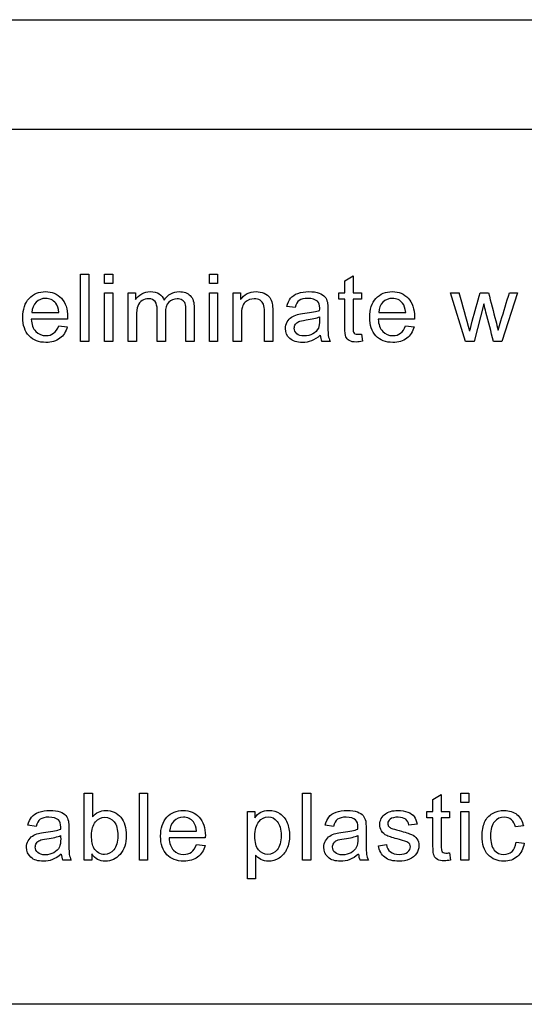
# Model space of a CAD drawing. Units: inches. Extents: x -19.3 to 19.2, y -23.5 to 11.1.
# Drawn here: x 13.7 to 14.9, y 5.1 to 7.4 of the extents above; entities that cross this region are included whole.
import ezdxf

# ---------------------------------------------------------------- set-up
doc = ezdxf.new("R2010")
doc.units = ezdxf.units.IN
doc.header["$MEASUREMENT"] = 0
doc.layers.add('Default', color=7, linetype='Continuous')

msp = doc.modelspace()

# ---------------------------------------------------------------- linework, layer by layer
at = {"layer": 'Default', "color": 7, "linetype": 'Continuous'}
for p, q in [((2.4125, 7.3697), (16.1625, 7.3697)), ((10.2875, 7.1197), (16.2125, 7.1197)), ((13.8882, 6.6346), (13.8882, 6.7879)), ((13.8882, 6.7879), (13.9069, 6.7879)), ((13.9069, 6.7879), (13.9069, 6.6346)), ((13.9432, 6.7665), (13.9432, 6.7879)), ((13.9432, 6.7879), (13.962, 6.7879)), ((13.962, 6.7879), (13.962, 6.7665)), ((14.1827, 6.7665), (14.1827, 6.7879)), ((14.1827, 6.7879), (14.2015, 6.7879)), ((14.2015, 6.7879), (14.2015, 6.7665)), ((14.4924, 6.7733), (14.5113, 6.7846)), ((14.4924, 6.7458), (14.4924, 6.7733)), ((14.5113, 6.7846), (14.5113, 6.7458)), ((13.962, 6.7665), (13.9432, 6.7665)), ((14.2015, 6.7665), (14.1827, 6.7665)), ((13.9432, 6.6346), (13.9432, 6.7458)), ((13.9432, 6.7458), (13.962, 6.7458)), ((13.962, 6.7458), (13.962, 6.6346)), ((13.9974, 6.6346), (13.9974, 6.7458)), ((13.9974, 6.7458), (14.0141, 6.7458)), ((14.0141, 6.7458), (14.0141, 6.7301)), ((14.1827, 6.6346), (14.1827, 6.7458)), ((14.1827, 6.7458), (14.2015, 6.7458)), ((14.2015, 6.7458), (14.2015, 6.6346)), ((14.2371, 6.6346), (14.2371, 6.7458)), ((14.2371, 6.7458), (14.2541, 6.7458)), ((14.2541, 6.7458), (14.2541, 6.7301)), ((14.4785, 6.7313), (14.4785, 6.7458)), ((14.4785, 6.7458), (14.4924, 6.7458)), ((14.4924, 6.7313), (14.4785, 6.7313)), ((14.5113, 6.7458), (14.5303, 6.7458)), ((14.5303, 6.7313), (14.5113, 6.7313)), ((14.5303, 6.7458), (14.5303, 6.7313)), ((14.7683, 6.6346), (14.7344, 6.7458)), ((14.7344, 6.7458), (14.7541, 6.7458)), ((14.8016, 6.7458), (14.8208, 6.7458)), ((14.8872, 6.7458), (14.8518, 6.6346)), ((14.8688, 6.7458), (14.8872, 6.7458)), ((14.3787, 6.7118), (14.3602, 6.7143)), ((14.8105, 6.7202), (14.7879, 6.6346)), ((13.8583, 6.6854), (13.7756, 6.6854)), ((13.7768, 6.7008), (13.8385, 6.7008)), ((14.6515, 6.6854), (14.5687, 6.6854)), ((14.5699, 6.7008), (14.6316, 6.7008)), ((13.8383, 6.6704), (13.8578, 6.668)), ((14.6314, 6.6704), (14.651, 6.668)), ((14.5303, 6.6513), (14.5328, 6.6348)), ((13.9069, 6.6346), (13.8882, 6.6346)), ((13.962, 6.6346), (13.9432, 6.6346)), ((14.0162, 6.6346), (13.9974, 6.6346)), ((14.0821, 6.6346), (14.0633, 6.6346)), ((14.1481, 6.6346), (14.1292, 6.6346)), ((14.2015, 6.6346), (14.1827, 6.6346)), ((14.256, 6.6346), (14.2371, 6.6346)), ((14.3275, 6.6346), (14.3087, 6.6346)), ((14.4593, 6.6346), (14.4398, 6.6346)), ((14.7879, 6.6346), (14.7683, 6.6346)), ((14.8518, 6.6346), (14.8326, 6.6346)), ((13.8967, 5.4491), (13.8967, 5.6024)), ((13.8967, 5.6024), (13.9154, 5.6024)), ((13.9154, 5.6024), (13.9154, 5.5478)), ((14.0227, 5.4491), (14.0227, 5.6024)), ((14.0227, 5.6024), (14.0415, 5.6024)), ((14.0415, 5.6024), (14.0415, 5.4491)), ((14.3956, 5.4491), (14.3956, 5.6024)), ((14.3956, 5.6024), (14.4144, 5.6024)), ((14.4144, 5.6024), (14.4144, 5.4491)), ((14.694, 5.5878), (14.7129, 5.5991)), ((14.694, 5.5603), (14.694, 5.5878)), ((14.7129, 5.5991), (14.7129, 5.5603)), ((14.7574, 5.581), (14.7574, 5.6024)), ((14.7574, 5.6024), (14.7762, 5.6024)), ((14.7762, 5.581), (14.7574, 5.581)), ((14.7762, 5.6024), (14.7762, 5.581)), ((14.2696, 5.4067), (14.2696, 5.5603)), ((14.2696, 5.5603), (14.2866, 5.5603)), ((14.2866, 5.5603), (14.2866, 5.5459)), ((14.68, 5.5457), (14.68, 5.5603)), ((14.68, 5.5603), (14.694, 5.5603)), ((14.7129, 5.5603), (14.7319, 5.5603)), ((14.7319, 5.5603), (14.7319, 5.5457)), ((14.7574, 5.4491), (14.7574, 5.5603)), ((14.7574, 5.5603), (14.7762, 5.5603)), ((14.7762, 5.5603), (14.7762, 5.4491)), ((14.694, 5.5457), (14.68, 5.5457)), ((14.7319, 5.5457), (14.7129, 5.5457)), ((13.7865, 5.5263), (13.768, 5.5287)), ((14.0918, 5.5153), (14.1536, 5.5153)), ((14.4662, 5.5263), (14.4476, 5.5287)), ((14.6575, 5.5317), (14.639, 5.5293)), ((14.9008, 5.5272), (14.8825, 5.5249)), ((14.1734, 5.4998), (14.0905, 5.4998)), ((14.1533, 5.4849), (14.1729, 5.4825)), ((14.5692, 5.4822), (14.5877, 5.4852)), ((14.8841, 5.4899), (14.9025, 5.4876)), ((13.867, 5.4491), (13.8477, 5.4491)), ((13.914, 5.4491), (13.8967, 5.4491)), ((13.914, 5.4632), (13.914, 5.4491)), ((14.0415, 5.4491), (14.0227, 5.4491)), ((14.2883, 5.4607), (14.2883, 5.4067)), ((14.4144, 5.4491), (14.3956, 5.4491)), ((14.5467, 5.4491), (14.5273, 5.4491)), ((14.7319, 5.4658), (14.7343, 5.4492)), ((14.7762, 5.4491), (14.7574, 5.4491)), ((14.2883, 5.4067), (14.2696, 5.4067)), ((16.2125, 5.1197), (2.3625, 5.1197))]:
    msp.add_line(p, q, dxfattribs=at)
for centre, radius, start, end in [((0.6378, 2.8472), 14.6447, 15.08212, 15.43932), ((14.4793, 6.6522), 0.0432, 184.7305, 203.9317), ((13.8846, 5.466), 0.0406, 184.1282, 204.534), ((14.5667, 5.4666), 0.0432, 184.7305, 203.9317)]:
    msp.add_arc(centre, radius, start, end, dxfattribs=at)
for points, knots in [([(13.8578, 6.668), (13.8548, 6.6566), (13.8491, 6.6479), (13.8408, 6.6416), (13.8326, 6.6352), (13.8219, 6.6322), (13.7928, 6.6322), (13.7799, 6.6372), (13.7704, 6.6472), (13.7608, 6.6572), (13.7561, 6.6712), (13.7561, 6.708), (13.761, 6.7224), (13.7706, 6.7328), (13.7801, 6.7432), (13.7927, 6.7483), (13.8228, 6.7483), (13.8349, 6.7432), (13.8444, 6.7331), (13.8539, 6.723), (13.8584, 6.7087), (13.8584, 6.6892), (13.8584, 6.6875), (13.8583, 6.6854)], [0, 0, 0, 0, 0.095827, 0.095827, 0.095827, 0.196479, 0.196479, 0.32429, 0.32429, 0.32429, 0.460714, 0.460714, 0.600971, 0.600971, 0.600971, 0.725757, 0.725757, 0.847215, 0.847215, 0.847215, 0.991201, 0.991201, 1, 1, 1, 1]), ([(13.8385, 6.7008), (13.8377, 6.7102), (13.8353, 6.7171), (13.8314, 6.7219), (13.8254, 6.7291), (13.8177, 6.7327), (13.8081, 6.7328), (13.7996, 6.7329), (13.7924, 6.7299), (13.7865, 6.7241), (13.7806, 6.7183), (13.7774, 6.7105), (13.7768, 6.7008)], [0, 0, 0, 0, 0.228372, 0.228372, 0.228372, 0.496681, 0.496681, 0.496681, 0.739747, 0.739747, 0.739747, 1, 1, 1, 1]), ([(13.8385, 6.7008), (13.8377, 6.7102), (13.8353, 6.7171), (13.8314, 6.7219), (13.8254, 6.7291), (13.8177, 6.7327), (13.8081, 6.7328), (13.7996, 6.7329), (13.7924, 6.7299), (13.7865, 6.7241), (13.7806, 6.7183), (13.7774, 6.7105), (13.7768, 6.7008)], [0, 0, 0, 0, 0.228372, 0.228372, 0.228372, 0.496681, 0.496681, 0.496681, 0.739747, 0.739747, 0.739747, 1, 1, 1, 1]), ([(14.0141, 6.7301), (14.0176, 6.7356), (14.0222, 6.7399), (14.028, 6.7433), (14.0338, 6.7466), (14.0404, 6.7483), (14.056, 6.7483), (14.0628, 6.7466), (14.068, 6.7431), (14.0733, 6.7396), (14.077, 6.7348), (14.0791, 6.7287)], [0, 0, 0, 0, 0.243505, 0.243505, 0.243505, 0.490419, 0.490419, 0.768198, 0.768198, 0.768198, 1, 1, 1, 1]), ([(14.0633, 6.6346), (14.0633, 6.6587), (14.0633, 6.6827), (14.0633, 6.7067), (14.0633, 6.7151), (14.0618, 6.7214), (14.0557, 6.7298), (14.0506, 6.7319), (14.0384, 6.7319), (14.0335, 6.7305), (14.029, 6.7277), (14.0244, 6.7249), (14.0212, 6.7208), (14.0193, 6.7154), (14.0173, 6.71), (14.0162, 6.7023), (14.0162, 6.6922), (14.0162, 6.673), (14.0162, 6.6538), (14.0162, 6.6346)], [0, 0, 0, 0, 0.325737, 0.325737, 0.325737, 0.410929, 0.410929, 0.496121, 0.496121, 0.561268, 0.561268, 0.561268, 0.63377, 0.63377, 0.63377, 0.740083, 0.740083, 0.740083, 1, 1, 1, 1]), ([(14.0633, 6.6346), (14.0633, 6.6587), (14.0633, 6.6827), (14.0633, 6.7067), (14.0633, 6.7151), (14.0618, 6.7214), (14.0557, 6.7298), (14.0506, 6.7319), (14.0384, 6.7319), (14.0335, 6.7305), (14.029, 6.7277), (14.0244, 6.7249), (14.0212, 6.7208), (14.0193, 6.7154), (14.0173, 6.71), (14.0162, 6.7023), (14.0162, 6.6922), (14.0162, 6.673), (14.0162, 6.6538), (14.0162, 6.6346)], [0, 0, 0, 0, 0.325737, 0.325737, 0.325737, 0.410929, 0.410929, 0.496121, 0.496121, 0.561268, 0.561268, 0.561268, 0.63377, 0.63377, 0.63377, 0.740083, 0.740083, 0.740083, 1, 1, 1, 1]), ([(14.0791, 6.7287), (14.088, 6.7418), (14.0995, 6.7483), (14.1246, 6.7483), (14.1332, 6.7452), (14.1391, 6.7391), (14.1451, 6.733), (14.1481, 6.7235), (14.1481, 6.7109), (14.1481, 6.6855), (14.1481, 6.6601), (14.1481, 6.6346)], [0, 0, 0, 0, 0.221638, 0.221638, 0.393847, 0.393847, 0.393847, 0.5664, 0.5664, 0.5664, 1, 1, 1, 1]), ([(14.1292, 6.6346), (14.1292, 6.658), (14.1292, 6.6813), (14.1292, 6.7046), (14.1292, 6.712), (14.1286, 6.7175), (14.1274, 6.7208), (14.1261, 6.7241), (14.1239, 6.7268), (14.1208, 6.7288), (14.1176, 6.7309), (14.1137, 6.7319), (14.1015, 6.7319), (14.095, 6.7292), (14.0899, 6.7241), (14.0848, 6.7188), (14.0821, 6.7105), (14.0821, 6.6991), (14.0821, 6.6776), (14.0821, 6.6561), (14.0821, 6.6346)], [0, 0, 0, 0, 0.315494, 0.315494, 0.315494, 0.3893, 0.3893, 0.3893, 0.437128, 0.437128, 0.437128, 0.49133, 0.49133, 0.588389, 0.588389, 0.588389, 0.70935, 0.70935, 0.70935, 1, 1, 1, 1]), ([(14.1292, 6.6346), (14.1292, 6.658), (14.1292, 6.6813), (14.1292, 6.7046), (14.1292, 6.712), (14.1286, 6.7175), (14.1274, 6.7208), (14.1261, 6.7241), (14.1239, 6.7268), (14.1208, 6.7288), (14.1176, 6.7309), (14.1137, 6.7319), (14.1015, 6.7319), (14.095, 6.7292), (14.0899, 6.7241), (14.0848, 6.7188), (14.0821, 6.7105), (14.0821, 6.6991), (14.0821, 6.6776), (14.0821, 6.6561), (14.0821, 6.6346)], [0, 0, 0, 0, 0.315494, 0.315494, 0.315494, 0.3893, 0.3893, 0.3893, 0.437128, 0.437128, 0.437128, 0.49133, 0.49133, 0.588389, 0.588389, 0.588389, 0.70935, 0.70935, 0.70935, 1, 1, 1, 1]), ([(14.2541, 6.7301), (14.2623, 6.7422), (14.2741, 6.7483), (14.2963, 6.7483), (14.3024, 6.7471), (14.3136, 6.7422), (14.3179, 6.739), (14.3234, 6.7313), (14.3254, 6.7266), (14.3265, 6.7213), (14.3273, 6.7178), (14.3275, 6.7116), (14.3275, 6.703), (14.3275, 6.6802), (14.3275, 6.6574), (14.3275, 6.6346)], [0, 0, 0, 0, 0.223244, 0.223244, 0.320179, 0.320179, 0.417113, 0.417113, 0.514048, 0.514048, 0.514048, 0.617038, 0.617038, 0.617038, 1, 1, 1, 1]), ([(14.3087, 6.6346), (14.3087, 6.6572), (14.3087, 6.6797), (14.3087, 6.7022), (14.3087, 6.7098), (14.308, 6.7155), (14.3066, 6.7194), (14.3052, 6.7232), (14.3025, 6.7262), (14.295, 6.7307), (14.2906, 6.7319), (14.2774, 6.7319), (14.2705, 6.7292), (14.2647, 6.7243), (14.2588, 6.7192), (14.256, 6.7095), (14.256, 6.6952), (14.256, 6.675), (14.256, 6.6548), (14.256, 6.6346)], [0, 0, 0, 0, 0.299475, 0.299475, 0.299475, 0.376755, 0.376755, 0.376755, 0.437109, 0.437109, 0.497462, 0.497462, 0.59282, 0.59282, 0.59282, 0.731144, 0.731144, 0.731144, 1, 1, 1, 1]), ([(14.3087, 6.6346), (14.3087, 6.6572), (14.3087, 6.6797), (14.3087, 6.7022), (14.3087, 6.7098), (14.308, 6.7155), (14.3066, 6.7194), (14.3052, 6.7232), (14.3025, 6.7262), (14.295, 6.7307), (14.2906, 6.7319), (14.2774, 6.7319), (14.2705, 6.7292), (14.2647, 6.7243), (14.2588, 6.7192), (14.256, 6.7095), (14.256, 6.6952), (14.256, 6.675), (14.256, 6.6548), (14.256, 6.6346)], [0, 0, 0, 0, 0.299475, 0.299475, 0.299475, 0.376755, 0.376755, 0.376755, 0.437109, 0.437109, 0.497462, 0.497462, 0.59282, 0.59282, 0.59282, 0.731144, 0.731144, 0.731144, 1, 1, 1, 1]), ([(14.3602, 6.7143), (14.3618, 6.7221), (14.3647, 6.7284), (14.3684, 6.7332), (14.3723, 6.7381), (14.3779, 6.7418), (14.3851, 6.7443), (14.3924, 6.7469), (14.4008, 6.7483), (14.42, 6.7483), (14.4277, 6.7472), (14.4336, 6.7449), (14.4396, 6.7427), (14.4439, 6.7399), (14.4467, 6.7366), (14.4496, 6.7333), (14.4515, 6.7289), (14.4527, 6.7239), (14.4534, 6.7206), (14.4536, 6.7148), (14.4536, 6.7064), (14.4536, 6.6981), (14.4536, 6.6897), (14.4536, 6.6813), (14.4536, 6.6637), (14.454, 6.6526), (14.4547, 6.648), (14.4554, 6.6433), (14.4569, 6.6388), (14.4593, 6.6346)], [0, 0, 0, 0, 0.09903, 0.09903, 0.09903, 0.19559, 0.19559, 0.19559, 0.312637, 0.312637, 0.429683, 0.429683, 0.429683, 0.504423, 0.504423, 0.504423, 0.571757, 0.571757, 0.571757, 0.654703, 0.654703, 0.654703, 0.774218, 0.774218, 0.774218, 0.932622, 0.932622, 0.932622, 1, 1, 1, 1]), ([(14.4349, 6.7053), (14.435, 6.7079), (14.435, 6.7095), (14.435, 6.7178), (14.4333, 6.7232), (14.4296, 6.7264), (14.4248, 6.7305), (14.4175, 6.7327), (14.408, 6.7328), (14.399, 6.7329), (14.3924, 6.7312), (14.3882, 6.7281), (14.384, 6.725), (14.3808, 6.7197), (14.3787, 6.7118)], [0, 0, 0, 0, 0.022477, 0.022477, 0.2633, 0.2633, 0.2633, 0.533479, 0.533479, 0.533479, 0.775045, 0.775045, 0.775045, 1, 1, 1, 1]), ([(14.5328, 6.6348), (14.5275, 6.6336), (14.5228, 6.6331), (14.5118, 6.6331), (14.5065, 6.6341), (14.5027, 6.6364), (14.499, 6.6386), (14.4963, 6.6414), (14.4948, 6.6449), (14.4933, 6.6484), (14.4924, 6.6558), (14.4924, 6.6672), (14.4924, 6.6886), (14.4924, 6.7099), (14.4924, 6.7313)], [0, 0, 0, 0, 0.090186, 0.090186, 0.237563, 0.237563, 0.237563, 0.329528, 0.329528, 0.329528, 0.504011, 0.504011, 0.504011, 1, 1, 1, 1]), ([(14.5113, 6.7313), (14.5113, 6.7096), (14.5113, 6.6878), (14.5113, 6.6661), (14.5113, 6.6607), (14.5116, 6.6573), (14.5123, 6.6557), (14.513, 6.6542), (14.514, 6.653), (14.5171, 6.6511), (14.5192, 6.6507), (14.5241, 6.6507), (14.527, 6.6509), (14.5303, 6.6513)], [0, 0, 0, 0, 0.681392, 0.681392, 0.681392, 0.791056, 0.791056, 0.791056, 0.868035, 0.868035, 0.945015, 0.945015, 1, 1, 1, 1]), ([(14.651, 6.668), (14.6479, 6.6566), (14.6422, 6.6479), (14.634, 6.6416), (14.6258, 6.6353), (14.6151, 6.6322), (14.586, 6.6322), (14.5731, 6.6372), (14.5636, 6.6472), (14.554, 6.6573), (14.5493, 6.6712), (14.5493, 6.708), (14.5541, 6.7224), (14.5637, 6.7328), (14.5733, 6.7432), (14.5858, 6.7483), (14.6159, 6.7483), (14.6282, 6.7432), (14.6375, 6.7331), (14.6469, 6.723), (14.6517, 6.7087), (14.6517, 6.6892), (14.6516, 6.6875), (14.6515, 6.6854)], [0, 0, 0, 0, 0.095856, 0.095856, 0.095856, 0.197218, 0.197218, 0.32412, 0.32412, 0.32412, 0.460523, 0.460523, 0.600757, 0.600757, 0.600757, 0.726428, 0.726428, 0.847105, 0.847105, 0.847105, 0.991195, 0.991195, 1, 1, 1, 1]), ([(14.6316, 6.7008), (14.6308, 6.7102), (14.6285, 6.7171), (14.6246, 6.7219), (14.6187, 6.7292), (14.6108, 6.7327), (14.6013, 6.7328), (14.5927, 6.7329), (14.5855, 6.7299), (14.5796, 6.7241), (14.5737, 6.7183), (14.5705, 6.7105), (14.5699, 6.7008)], [0, 0, 0, 0, 0.227718, 0.227718, 0.227718, 0.497047, 0.497047, 0.497047, 0.739936, 0.739936, 0.739936, 1, 1, 1, 1]), ([(14.6316, 6.7008), (14.6308, 6.7102), (14.6285, 6.7171), (14.6246, 6.7219), (14.6187, 6.7292), (14.6108, 6.7327), (14.6013, 6.7328), (14.5927, 6.7329), (14.5855, 6.7299), (14.5796, 6.7241), (14.5737, 6.7183), (14.5705, 6.7105), (14.5699, 6.7008)], [0, 0, 0, 0, 0.227718, 0.227718, 0.227718, 0.497047, 0.497047, 0.497047, 0.739936, 0.739936, 0.739936, 1, 1, 1, 1]), ([(14.7781, 6.6578), (14.7784, 6.6589), (14.7803, 6.6665), (14.7838, 6.6806), (14.7892, 6.7025), (14.7957, 6.7241), (14.8016, 6.7458)], [0, 0, 0, 0, 0.257873, 0.257873, 0.257873, 1, 1, 1, 1]), ([(14.8208, 6.7458), (14.8264, 6.7243), (14.832, 6.7027), (14.8376, 6.6812), (14.8394, 6.6742), (14.8412, 6.6671), (14.843, 6.6601)], [0, 0, 0, 0, 0.754327, 0.754327, 0.754327, 1, 1, 1, 1]), ([(14.843, 6.6601), (14.8451, 6.6672), (14.8472, 6.6743), (14.8559, 6.7029), (14.8623, 6.7244), (14.8688, 6.7458)], [0, 0, 0, 0, 0.248203, 0.248203, 1, 1, 1, 1]), ([(14.4363, 6.6486), (14.4293, 6.6426), (14.4227, 6.6384), (14.4162, 6.6359), (14.4097, 6.6333), (14.4027, 6.6322), (14.3829, 6.6322), (14.3734, 6.6352), (14.3668, 6.6412), (14.3602, 6.6471), (14.3569, 6.6547), (14.3569, 6.6695), (14.3582, 6.6745), (14.3606, 6.6789), (14.3631, 6.6835), (14.3664, 6.6871), (14.3705, 6.6897), (14.3746, 6.6924), (14.379, 6.6946), (14.3841, 6.6959), (14.3879, 6.6969), (14.3935, 6.6979), (14.401, 6.6988), (14.4164, 6.7007), (14.4277, 6.7028), (14.4349, 6.7053)], [0, 0, 0, 0, 0.12022, 0.12022, 0.12022, 0.218574, 0.218574, 0.381598, 0.381598, 0.381598, 0.513301, 0.513301, 0.589174, 0.589174, 0.589174, 0.663621, 0.663621, 0.663621, 0.739454, 0.739454, 0.739454, 0.825833, 0.825833, 0.825833, 1, 1, 1, 1]), ([(14.8326, 6.6346), (14.8267, 6.6568), (14.8209, 6.6789), (14.8151, 6.701), (14.8134, 6.7074), (14.812, 6.7138), (14.8105, 6.7202)], [0, 0, 0, 0, 0.777187, 0.777187, 0.777187, 1, 1, 1, 1]), ([(13.7756, 6.6854), (13.7763, 6.6731), (13.7796, 6.6639), (13.7858, 6.6574), (13.792, 6.6509), (13.7998, 6.6477), (13.8091, 6.6478), (13.816, 6.6479), (13.8218, 6.6495), (13.8267, 6.6531), (13.8316, 6.6567), (13.8354, 6.6624), (13.8383, 6.6704)], [0, 0, 0, 0, 0.316698, 0.316698, 0.316698, 0.585689, 0.585689, 0.585689, 0.780116, 0.780116, 0.780116, 1, 1, 1, 1]), ([(14.3827, 6.6519), (14.3788, 6.6552), (14.3769, 6.6595), (14.3769, 6.6678), (14.3778, 6.6708), (14.3813, 6.6763), (14.3838, 6.6784), (14.3871, 6.6798), (14.3902, 6.6811), (14.3958, 6.6824), (14.4037, 6.6835), (14.4175, 6.6855), (14.4279, 6.6879), (14.4347, 6.6907)], [0, 0, 0, 0, 0.193419, 0.193419, 0.317207, 0.317207, 0.440995, 0.440995, 0.440995, 0.635629, 0.635629, 0.635629, 1, 1, 1, 1]), ([(14.4347, 6.6907), (14.4348, 6.6883), (14.4349, 6.686), (14.4349, 6.6837), (14.4349, 6.6754), (14.4339, 6.669), (14.4319, 6.6648), (14.4292, 6.6592), (14.4249, 6.6549), (14.4193, 6.6517), (14.4136, 6.6484), (14.4069, 6.6469), (14.3922, 6.6469), (14.3866, 6.6485), (14.3827, 6.6519)], [0, 0, 0, 0, 0.088318, 0.088318, 0.088318, 0.334688, 0.334688, 0.334688, 0.570738, 0.570738, 0.570738, 0.783889, 0.783889, 1, 1, 1, 1]), ([(14.5687, 6.6854), (14.5694, 6.6731), (14.5729, 6.6639), (14.579, 6.6574), (14.5851, 6.6508), (14.5929, 6.6477), (14.6022, 6.6478), (14.6091, 6.6479), (14.615, 6.6495), (14.6198, 6.6531), (14.6247, 6.6567), (14.6286, 6.6624), (14.6314, 6.6704)], [0, 0, 0, 0, 0.31654, 0.31654, 0.31654, 0.585699, 0.585699, 0.585699, 0.780199, 0.780199, 0.780199, 1, 1, 1, 1]), ([(13.768, 5.5287), (13.7697, 5.5366), (13.7724, 5.5429), (13.7801, 5.5525), (13.7856, 5.5562), (13.793, 5.5588), (13.8002, 5.5613), (13.8087, 5.5627), (13.8277, 5.5627), (13.8354, 5.5616), (13.8414, 5.5594), (13.8474, 5.5572), (13.8517, 5.5544), (13.8546, 5.551), (13.8574, 5.5477), (13.8593, 5.5434), (13.8604, 5.5383), (13.8611, 5.5351), (13.8614, 5.5292), (13.8614, 5.5209), (13.8614, 5.5125), (13.8614, 5.5041), (13.8614, 5.4957), (13.8614, 5.4781), (13.8617, 5.467), (13.8625, 5.4624), (13.8634, 5.4578), (13.8648, 5.4533), (13.867, 5.4491)], [0, 0, 0, 0, 0.097848, 0.097848, 0.195695, 0.195695, 0.195695, 0.313397, 0.313397, 0.429847, 0.429847, 0.429847, 0.504625, 0.504625, 0.504625, 0.571782, 0.571782, 0.571782, 0.654788, 0.654788, 0.654788, 0.774348, 0.774348, 0.774348, 0.932831, 0.932831, 0.932831, 1, 1, 1, 1]), ([(13.9154, 5.5478), (13.9234, 5.5578), (13.9336, 5.5627), (13.9526, 5.5627), (13.9591, 5.5613), (13.9651, 5.5586), (13.9712, 5.5558), (13.9762, 5.552), (13.9802, 5.547), (13.9841, 5.542), (13.9872, 5.536), (13.9894, 5.5289), (13.9915, 5.5219), (13.9927, 5.5144), (13.9927, 5.4873), (13.988, 5.4726), (13.9693, 5.4519), (13.958, 5.4467), (13.9317, 5.4467), (13.9215, 5.4522), (13.914, 5.4632)], [0, 0, 0, 0, 0.147264, 0.147264, 0.229486, 0.229486, 0.229486, 0.309546, 0.309546, 0.309546, 0.394344, 0.394344, 0.394344, 0.469442, 0.469442, 0.647206, 0.647206, 0.824971, 0.824971, 1, 1, 1, 1]), ([(14.1729, 5.4825), (14.1699, 5.4711), (14.1642, 5.4623), (14.1558, 5.456), (14.1476, 5.4498), (14.137, 5.4467), (14.1078, 5.4467), (14.095, 5.4517), (14.0854, 5.4616), (14.0759, 5.4716), (14.0712, 5.4857), (14.0712, 5.5224), (14.076, 5.5369), (14.0856, 5.5473), (14.0952, 5.5576), (14.1077, 5.5627), (14.1379, 5.5627), (14.15, 5.5577), (14.1594, 5.5476), (14.1688, 5.5374), (14.1735, 5.5231), (14.1735, 5.5037), (14.1735, 5.502), (14.1734, 5.4998)], [0, 0, 0, 0, 0.096062, 0.096062, 0.096062, 0.197398, 0.197398, 0.324267, 0.324267, 0.324267, 0.46076, 0.46076, 0.601086, 0.601086, 0.601086, 0.725755, 0.725755, 0.8471, 0.8471, 0.8471, 0.991194, 0.991194, 1, 1, 1, 1]), ([(14.2866, 5.5459), (14.2907, 5.5515), (14.2953, 5.5557), (14.3004, 5.5585), (14.3055, 5.5612), (14.3117, 5.5627), (14.3285, 5.5627), (14.3369, 5.5603), (14.3441, 5.5554), (14.3514, 5.5505), (14.357, 5.5436), (14.3606, 5.5347), (14.3643, 5.5259), (14.3662, 5.5161), (14.3662, 5.4941), (14.3642, 5.4839), (14.3601, 5.4749), (14.356, 5.4657), (14.35, 5.4588), (14.3422, 5.4539), (14.3345, 5.4491), (14.3262, 5.4467), (14.3113, 5.4467), (14.3056, 5.448), (14.2957, 5.4533), (14.2916, 5.4566), (14.2883, 5.4607)], [0, 0, 0, 0, 0.077959, 0.077959, 0.077959, 0.160093, 0.160093, 0.268834, 0.268834, 0.268834, 0.3804, 0.3804, 0.3804, 0.503373, 0.503373, 0.635807, 0.635807, 0.635807, 0.752253, 0.752253, 0.752253, 0.852305, 0.852305, 0.926152, 0.926152, 1, 1, 1, 1]), ([(14.4476, 5.5287), (14.4493, 5.5366), (14.4521, 5.5429), (14.4559, 5.5477), (14.4597, 5.5525), (14.4654, 5.5562), (14.4726, 5.5588), (14.4799, 5.5614), (14.4883, 5.5627), (14.5074, 5.5627), (14.5152, 5.5616), (14.5211, 5.5594), (14.5271, 5.5571), (14.5313, 5.5544), (14.5342, 5.551), (14.537, 5.5477), (14.539, 5.5434), (14.5401, 5.5383), (14.5408, 5.5351), (14.541, 5.5292), (14.541, 5.5209), (14.541, 5.5125), (14.541, 5.5041), (14.541, 5.4957), (14.541, 5.4781), (14.5414, 5.467), (14.5421, 5.4624), (14.5429, 5.4578), (14.5444, 5.4533), (14.5467, 5.4491)], [0, 0, 0, 0, 0.09903, 0.09903, 0.09903, 0.195589, 0.195589, 0.195589, 0.312638, 0.312638, 0.429686, 0.429686, 0.429686, 0.504426, 0.504426, 0.504426, 0.57176, 0.57176, 0.57176, 0.654704, 0.654704, 0.654704, 0.774219, 0.774219, 0.774219, 0.932622, 0.932622, 0.932622, 1, 1, 1, 1]), ([(14.5877, 5.4852), (14.5888, 5.4777), (14.5917, 5.472), (14.5965, 5.4682), (14.6013, 5.4642), (14.608, 5.4621), (14.6167, 5.4622), (14.6253, 5.4623), (14.6317, 5.464), (14.636, 5.4674), (14.6403, 5.4709), (14.6423, 5.4751), (14.6423, 5.484), (14.6405, 5.4874), (14.6367, 5.4898), (14.6342, 5.4915), (14.6278, 5.4936), (14.6175, 5.4963), (14.6036, 5.4998), (14.594, 5.5027), (14.5888, 5.5052), (14.5834, 5.5078), (14.5794, 5.5113), (14.5739, 5.5203), (14.5725, 5.5253), (14.5725, 5.5357), (14.5736, 5.5402), (14.5759, 5.5444), (14.5783, 5.5486), (14.5812, 5.5522), (14.5851, 5.555), (14.588, 5.5572), (14.5921, 5.559), (14.5971, 5.5605), (14.6022, 5.5621), (14.6076, 5.5627), (14.6222, 5.5627), (14.6298, 5.5614), (14.6364, 5.559), (14.6431, 5.5565), (14.6479, 5.5531), (14.651, 5.5488), (14.6541, 5.5445), (14.6563, 5.5388), (14.6575, 5.5317)], [0, 0, 0, 0, 0.067972, 0.067972, 0.067972, 0.142299, 0.142299, 0.142299, 0.213016, 0.213016, 0.213016, 0.261941, 0.261941, 0.30462, 0.30462, 0.30462, 0.375127, 0.375127, 0.375127, 0.479532, 0.479532, 0.479532, 0.534417, 0.534417, 0.589302, 0.589302, 0.640045, 0.640045, 0.640045, 0.688974, 0.688974, 0.688974, 0.73499, 0.73499, 0.73499, 0.790192, 0.790192, 0.873479, 0.873479, 0.873479, 0.936001, 0.936001, 0.936001, 1, 1, 1, 1]), ([(14.9025, 5.4876), (14.9006, 5.4748), (14.8954, 5.4647), (14.887, 5.4576), (14.8787, 5.4504), (14.8686, 5.4467), (14.8413, 5.4467), (14.8292, 5.4517), (14.82, 5.4615), (14.8108, 5.4715), (14.8062, 5.4858), (14.8062, 5.5162), (14.8081, 5.5267), (14.8121, 5.5358), (14.816, 5.5447), (14.8221, 5.5514), (14.8302, 5.5559), (14.8383, 5.5604), (14.8471, 5.5627), (14.8686, 5.5627), (14.8785, 5.5596), (14.886, 5.5535), (14.8937, 5.5472), (14.8985, 5.5385), (14.9008, 5.5272)], [0, 0, 0, 0, 0.113655, 0.113655, 0.113655, 0.221359, 0.221359, 0.356216, 0.356216, 0.356216, 0.512976, 0.512976, 0.61375, 0.61375, 0.61375, 0.704625, 0.704625, 0.704625, 0.790186, 0.790186, 0.898748, 0.898748, 0.898748, 1, 1, 1, 1]), ([(13.8428, 5.5198), (13.8429, 5.5223), (13.8429, 5.524), (13.8429, 5.5323), (13.841, 5.5377), (13.8375, 5.5409), (13.8327, 5.5451), (13.8254, 5.5472), (13.8158, 5.5473), (13.8068, 5.5474), (13.8002, 5.5456), (13.7916, 5.5395), (13.7885, 5.5341), (13.7865, 5.5263)], [0, 0, 0, 0, 0.022429, 0.022429, 0.26274, 0.26274, 0.26274, 0.532837, 0.532837, 0.532837, 0.766418, 0.766418, 1, 1, 1, 1]), ([(13.9134, 5.5055), (13.9134, 5.4922), (13.9152, 5.4826), (13.9188, 5.4767), (13.9247, 5.467), (13.9329, 5.4621), (13.9429, 5.4622), (13.9512, 5.4623), (13.9583, 5.4657), (13.9703, 5.48), (13.9734, 5.4907), (13.9734, 5.5193), (13.9705, 5.53), (13.9647, 5.5369), (13.959, 5.5437), (13.952, 5.5472), (13.9438, 5.5473), (13.9355, 5.5474), (13.9285, 5.5436), (13.9165, 5.5293), (13.9134, 5.5191), (13.9134, 5.5055)], [0, 0, 0, 0, 0.12692, 0.12692, 0.12692, 0.253563, 0.253563, 0.253563, 0.38461, 0.38461, 0.515656, 0.515656, 0.649531, 0.649531, 0.649531, 0.753184, 0.753184, 0.753184, 0.876592, 0.876592, 1, 1, 1, 1]), ([(14.1536, 5.5153), (14.1528, 5.5247), (14.1503, 5.5316), (14.1464, 5.5364), (14.1405, 5.5437), (14.1327, 5.5472), (14.1232, 5.5473), (14.1147, 5.5474), (14.1073, 5.5443), (14.1015, 5.5385), (14.0957, 5.5327), (14.0924, 5.525), (14.0918, 5.5153)], [0, 0, 0, 0, 0.228113, 0.228113, 0.228113, 0.496518, 0.496518, 0.496518, 0.739562, 0.739562, 0.739562, 1, 1, 1, 1]), ([(14.1536, 5.5153), (14.1528, 5.5247), (14.1503, 5.5316), (14.1464, 5.5364), (14.1405, 5.5437), (14.1327, 5.5472), (14.1232, 5.5473), (14.1147, 5.5474), (14.1073, 5.5443), (14.1015, 5.5385), (14.0957, 5.5327), (14.0924, 5.525), (14.0918, 5.5153)], [0, 0, 0, 0, 0.228113, 0.228113, 0.228113, 0.496518, 0.496518, 0.496518, 0.739562, 0.739562, 0.739562, 1, 1, 1, 1]), ([(14.2866, 5.5042), (14.2866, 5.4898), (14.2895, 5.4793), (14.3011, 5.4656), (14.3081, 5.4621), (14.3163, 5.4622), (14.3247, 5.4623), (14.3319, 5.4657), (14.3378, 5.4728), (14.3437, 5.48), (14.3468, 5.4909), (14.3468, 5.5199), (14.3439, 5.5305), (14.3381, 5.5375), (14.3323, 5.5446), (14.3253, 5.5481), (14.3091, 5.5481), (14.3021, 5.5443), (14.2959, 5.5369), (14.2896, 5.5294), (14.2866, 5.5185), (14.2866, 5.5042)], [0, 0, 0, 0, 0.123136, 0.123136, 0.246273, 0.246273, 0.246273, 0.351798, 0.351798, 0.351798, 0.500859, 0.500859, 0.642774, 0.642774, 0.642774, 0.748242, 0.748242, 0.852392, 0.852392, 0.852392, 1, 1, 1, 1]), ([(14.5224, 5.5198), (14.5225, 5.5223), (14.5225, 5.524), (14.5225, 5.5323), (14.5208, 5.5377), (14.5171, 5.5409), (14.5123, 5.545), (14.5051, 5.5472), (14.4954, 5.5473), (14.4864, 5.5474), (14.4799, 5.5456), (14.4714, 5.5395), (14.4682, 5.5341), (14.4662, 5.5263)], [0, 0, 0, 0, 0.022475, 0.022475, 0.263273, 0.263273, 0.263273, 0.533472, 0.533472, 0.533472, 0.766736, 0.766736, 1, 1, 1, 1]), ([(14.639, 5.5293), (14.6381, 5.535), (14.6357, 5.5393), (14.6278, 5.5456), (14.622, 5.5472), (14.6147, 5.5473), (14.6061, 5.5474), (14.6, 5.5457), (14.5962, 5.5429), (14.5925, 5.5401), (14.5907, 5.5367), (14.5907, 5.5305), (14.5914, 5.5282), (14.5929, 5.5263), (14.5945, 5.5243), (14.5969, 5.5226), (14.6002, 5.5213), (14.6021, 5.5205), (14.6076, 5.5191), (14.6169, 5.5165), (14.6302, 5.5129), (14.6395, 5.51), (14.6501, 5.5055), (14.6541, 5.5023), (14.6572, 5.4979), (14.6602, 5.4936), (14.6617, 5.4882), (14.6617, 5.4755), (14.6598, 5.4696), (14.6562, 5.4641), (14.6524, 5.4585), (14.6472, 5.4542), (14.6403, 5.4512), (14.6333, 5.4483), (14.6255, 5.4467), (14.6023, 5.4467), (14.5913, 5.4496), (14.5838, 5.4556), (14.5762, 5.4616), (14.5712, 5.4704), (14.5692, 5.4822)], [0, 0, 0, 0, 0.057559, 0.057559, 0.115118, 0.115118, 0.115118, 0.181964, 0.181964, 0.181964, 0.22165, 0.22165, 0.247392, 0.247392, 0.247392, 0.278043, 0.278043, 0.278043, 0.338005, 0.338005, 0.338005, 0.416251, 0.416251, 0.494498, 0.494498, 0.494498, 0.556756, 0.556756, 0.618027, 0.618027, 0.618027, 0.68952, 0.68952, 0.68952, 0.766265, 0.766265, 0.892983, 0.892983, 0.892983, 1, 1, 1, 1]), ([(14.7343, 5.4492), (14.729, 5.4481), (14.7243, 5.4476), (14.7133, 5.4476), (14.708, 5.4486), (14.7042, 5.4508), (14.7005, 5.453), (14.6979, 5.4558), (14.6964, 5.4594), (14.6949, 5.4629), (14.694, 5.4703), (14.694, 5.4817), (14.694, 5.503), (14.694, 5.5244), (14.694, 5.5457)], [0, 0, 0, 0, 0.090462, 0.090462, 0.238291, 0.238291, 0.238291, 0.329682, 0.329682, 0.329682, 0.504125, 0.504125, 0.504125, 1, 1, 1, 1]), ([(14.7129, 5.5457), (14.7129, 5.524), (14.7129, 5.5023), (14.7129, 5.4806), (14.7129, 5.4752), (14.7132, 5.4717), (14.7139, 5.4702), (14.7146, 5.4687), (14.7156, 5.4674), (14.7171, 5.4665), (14.7186, 5.4657), (14.7208, 5.4652), (14.7257, 5.4652), (14.7284, 5.4654), (14.7319, 5.4658)], [0, 0, 0, 0, 0.681411, 0.681411, 0.681411, 0.791077, 0.791077, 0.791077, 0.843153, 0.843153, 0.843153, 0.93138, 0.93138, 1, 1, 1, 1]), ([(14.8825, 5.5249), (14.8808, 5.5322), (14.8778, 5.5378), (14.8734, 5.5416), (14.8689, 5.5454), (14.8636, 5.5472), (14.8574, 5.5473), (14.8479, 5.5474), (14.8403, 5.5438), (14.8344, 5.537), (14.8285, 5.5302), (14.8255, 5.5195), (14.8255, 5.4898), (14.8284, 5.479), (14.8341, 5.4723), (14.8398, 5.4655), (14.8471, 5.4621), (14.8563, 5.4622), (14.8636, 5.4623), (14.8698, 5.4645), (14.8747, 5.469), (14.8796, 5.4735), (14.8828, 5.4805), (14.8841, 5.4899)], [0, 0, 0, 0, 0.096897, 0.096897, 0.096897, 0.183631, 0.183631, 0.183631, 0.314154, 0.314154, 0.314154, 0.483285, 0.483285, 0.655941, 0.655941, 0.655941, 0.782292, 0.782292, 0.782292, 0.882755, 0.882755, 0.882755, 1, 1, 1, 1]), ([(13.8441, 5.4631), (13.8372, 5.4571), (13.8304, 5.4529), (13.8239, 5.4503), (13.8175, 5.4478), (13.8105, 5.4467), (13.7907, 5.4467), (13.7813, 5.4496), (13.7746, 5.4556), (13.7681, 5.4616), (13.7647, 5.4692), (13.7647, 5.4839), (13.766, 5.4889), (13.7684, 5.4934), (13.7709, 5.4979), (13.7742, 5.5016), (13.7783, 5.5042), (13.7824, 5.5068), (13.7869, 5.5091), (13.792, 5.5104), (13.7956, 5.5114), (13.8013, 5.5123), (13.8089, 5.5133), (13.8242, 5.5151), (13.8355, 5.5172), (13.8428, 5.5198)], [0, 0, 0, 0, 0.120624, 0.120624, 0.120624, 0.218762, 0.218762, 0.381428, 0.381428, 0.381428, 0.513306, 0.513306, 0.589279, 0.589279, 0.589279, 0.663708, 0.663708, 0.663708, 0.739519, 0.739519, 0.739519, 0.825876, 0.825876, 0.825876, 1, 1, 1, 1]), ([(14.5237, 5.4631), (14.5168, 5.4571), (14.5102, 5.4529), (14.5036, 5.4503), (14.4972, 5.4478), (14.4901, 5.4467), (14.4704, 5.4467), (14.4609, 5.4496), (14.4543, 5.4556), (14.4477, 5.4616), (14.4444, 5.4692), (14.4444, 5.4839), (14.4456, 5.4889), (14.4482, 5.4934), (14.4507, 5.4978), (14.4539, 5.5016), (14.4579, 5.5042), (14.462, 5.5069), (14.4665, 5.5091), (14.4716, 5.5104), (14.4754, 5.5114), (14.4809, 5.5123), (14.4885, 5.5133), (14.5038, 5.5151), (14.5152, 5.5172), (14.5224, 5.5198)], [0, 0, 0, 0, 0.120246, 0.120246, 0.120246, 0.21862, 0.21862, 0.381679, 0.381679, 0.381679, 0.51353, 0.51353, 0.589487, 0.589487, 0.589487, 0.663549, 0.663549, 0.663549, 0.739399, 0.739399, 0.739399, 0.825796, 0.825796, 0.825796, 1, 1, 1, 1]), ([(13.7904, 5.4663), (13.7867, 5.4697), (13.7847, 5.474), (13.7847, 5.4823), (13.7856, 5.4852), (13.7874, 5.488), (13.7891, 5.4908), (13.7915, 5.4929), (13.7948, 5.4942), (13.7981, 5.4955), (13.8036, 5.4969), (13.8114, 5.498), (13.8253, 5.4999), (13.8356, 5.5024), (13.8426, 5.5051)], [0, 0, 0, 0, 0.175771, 0.175771, 0.288264, 0.288264, 0.288264, 0.40724, 0.40724, 0.40724, 0.613203, 0.613203, 0.613203, 1, 1, 1, 1]), ([(13.8426, 5.5051), (13.8426, 5.5028), (13.8428, 5.5005), (13.8428, 5.4982), (13.8428, 5.4898), (13.8418, 5.4834), (13.8397, 5.4793), (13.837, 5.4737), (13.8327, 5.4694), (13.827, 5.4661), (13.8213, 5.4629), (13.8148, 5.4613), (13.8, 5.4613), (13.7943, 5.4629), (13.7904, 5.4663)], [0, 0, 0, 0, 0.083151, 0.083151, 0.083151, 0.315202, 0.315202, 0.315202, 0.538172, 0.538172, 0.538172, 0.767494, 0.767494, 1, 1, 1, 1]), ([(14.0905, 5.4998), (14.0912, 5.4876), (14.0947, 5.4783), (14.1009, 5.4718), (14.1071, 5.4654), (14.1149, 5.4621), (14.1241, 5.4622), (14.131, 5.4623), (14.1369, 5.464), (14.1418, 5.4675), (14.1467, 5.4711), (14.1505, 5.4769), (14.1533, 5.4849)], [0, 0, 0, 0, 0.317112, 0.317112, 0.317112, 0.586138, 0.586138, 0.586138, 0.780553, 0.780553, 0.780553, 1, 1, 1, 1]), ([(14.4701, 5.4663), (14.4663, 5.4697), (14.4643, 5.474), (14.4643, 5.4823), (14.4653, 5.4853), (14.4687, 5.4908), (14.4712, 5.4928), (14.4745, 5.4942), (14.4777, 5.4955), (14.4833, 5.4969), (14.4911, 5.498), (14.505, 5.4999), (14.5154, 5.5024), (14.5222, 5.5051)], [0, 0, 0, 0, 0.193419, 0.193419, 0.317207, 0.317207, 0.440995, 0.440995, 0.440995, 0.635629, 0.635629, 0.635629, 1, 1, 1, 1]), ([(14.5222, 5.5051), (14.5222, 5.5028), (14.5224, 5.5005), (14.5224, 5.4982), (14.5224, 5.4898), (14.5213, 5.4834), (14.5193, 5.4793), (14.5167, 5.4737), (14.5124, 5.4693), (14.5067, 5.4661), (14.501, 5.4629), (14.4944, 5.4613), (14.4796, 5.4613), (14.474, 5.463), (14.4701, 5.4663)], [0, 0, 0, 0, 0.088318, 0.088318, 0.088318, 0.334688, 0.334688, 0.334688, 0.570738, 0.570738, 0.570738, 0.783889, 0.783889, 1, 1, 1, 1])]:
    msp.add_open_spline(points, degree=3, knots=knots, dxfattribs=at)

doc.saveas('drawing.dxf')
